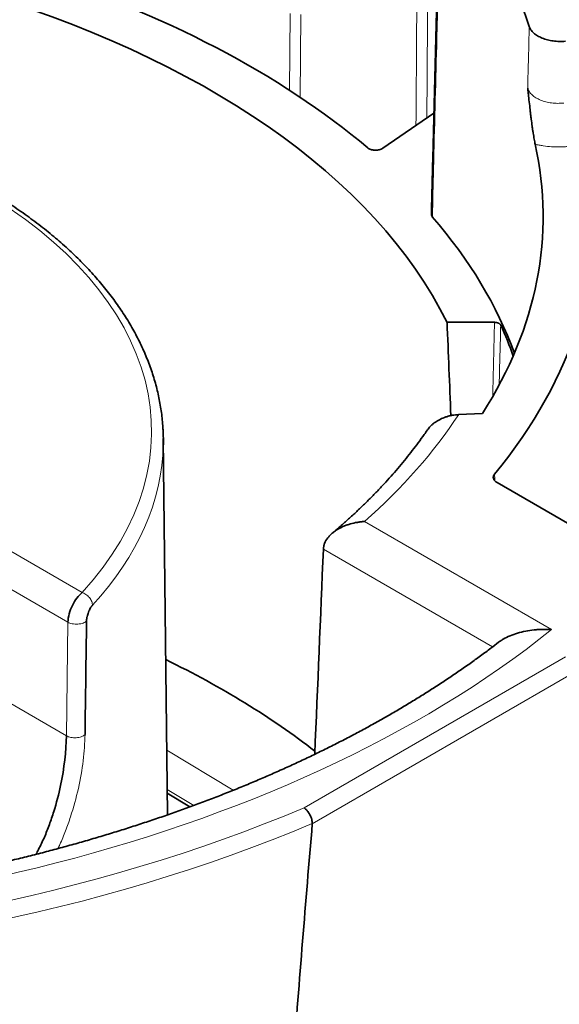
# Model space of a CAD drawing. Units: millimetres. Extents: x 13 to 803, y 18 to 573.
# Drawn here: x 680 to 686, y 509 to 520 of the extents above; entities that cross this region are included whole.
import ezdxf

# ---------------------------------------------------------------- set-up
doc = ezdxf.new("R2010")
doc.units = ezdxf.units.MM
doc.layers.add('1', color=7, linetype='Continuous', true_color=0xffffff)

msp = doc.modelspace()

# ---------------------------------------------------------------- linework, layer by layer
at = {"layer": '1', "color": 8, "linetype": 'Continuous', "lineweight": 18}
for p, q in [((682.86, 519.06), (682.866, 519.875)), ((682.978, 519.864), (682.973, 518.986)), ((680.66, 513.738), (678.988, 514.704)), ((683.653, 514.49), (685.637, 513.345)), ((680.51, 513.424), (678.811, 514.405)), ((685.012, 513.162), (683.218, 514.198)), ((680.494, 512.22), (680.51, 513.424)), ((680.494, 512.22), (678.776, 513.212)), ((683.013, 511.457), (685.786, 513.058)), ((685.889, 512.897), (683.101, 511.288)), ((681.558, 512.069), (682.26, 511.642)), ((681.843, 511.481), (681.562, 511.652))]:
    msp.add_line(p, q, dxfattribs=at)
at = {"layer": '1', "color": 18, "linetype": 'Continuous', "lineweight": 35}
for p, q in [((684.39, 518.82), (683.847, 518.446)), ((685.032, 516.602), (684.529, 516.602)), ((684.652, 515.624), (684.905, 515.637)), ((681.565, 511.382), (681.521, 515.369)), ((686.095, 514.305), (685.059, 514.903)), ((681.801, 511.466), (681.562, 511.611))]:
    msp.add_line(p, q, dxfattribs=at)
for centre, major_axis, start_param, end_param in [((675.083, 518.631), (10.494, 0), 0.18355, 0.464487), ((675.083, 515.049), (9.821, 0), 0.277357, 1.944395), ((675.083, 515.049), (-10.429, 0), 3.742014, 4.211757), ((675.083, 517.722), (10.465, 0), 5.930882, 6.410422), ((675.083, 517.722), (-11.016, 0), 2.697901, 3.228175), ((675.083, 515.049), (10.379, 0), 0.205875, 0.462159), ((675.083, 515.049), (-10.357, 0), 3.342874, 3.39924), ((675.083, 515.346), (-6.439, 0), 3.130527, 3.164469), ((675.083, 508.601), (10.028, 0), 0.639567, 0.870291)]:
    msp.add_ellipse(centre, major_axis=major_axis, ratio=0.57735, start_param=start_param, end_param=end_param, dxfattribs=at)
at = {"layer": '1', "color": 8, "linetype": 'Continuous', "lineweight": 18}
for centre, major_axis, start_param, end_param in [((675.083, 515.447), (-6.314, 0), 2.653667, 5.200315), ((675.083, 517.722), (10.236, 0), 5.704617, 5.920315), ((675.083, 515.346), (-6.439, 0), 2.653667, 3.130527), ((675.083, 517.722), (12.995, 0), 4.571375, 5.660261), ((675.083, 517.722), (-13.441, 0), 1.00554, 2.201872), ((675.083, 517.615), (13.575, 0), 4.15027, 5.34423)]:
    msp.add_ellipse(centre, major_axis=major_axis, ratio=0.57735, start_param=start_param, end_param=end_param, dxfattribs=at)
at = {"layer": '1', "color": 18, "linetype": 'Continuous', "lineweight": 35}
for points, degree in [([(684.455, 521.372), (684.409, 519.56), (684.363, 517.748)], 2), ([(684.57, 515.613), (684.556, 515.943), (684.543, 516.272), (684.529, 516.602)], 3), ([(683.218, 514.198), (683.188, 513.473), (683.158, 512.749), (683.127, 512.024)], 3), ([(680.708, 513.437), (680.702, 513.035), (680.696, 512.634), (680.691, 512.232)], 3)]:
    msp.add_open_spline(points, degree=degree, dxfattribs=at)
at = {"layer": '1', "color": 8, "linetype": 'Continuous', "lineweight": 18}
for points, knots in [([(684.465, 521.346), (684.456, 520.959), (684.446, 520.572), (684.431, 519.968), (684.425, 519.751), (684.408, 519.099), (684.397, 518.665), (684.382, 518.06), (684.378, 517.891), (684.374, 517.721)], [0, 0, 0, 0, 0.320169, 0.320169, 0.499959, 0.499959, 0.85954, 0.85954, 1, 1, 1, 1]), ([(685.384, 519.083), (685.387, 519.191), (685.39, 519.299), (685.395, 519.517), (685.398, 519.627), (685.401, 519.737)], [0, 0, 0, 0, 0.495574, 0.495574, 1, 1, 1, 1]), ([(685.384, 519.083), (685.386, 519.077), (685.389, 519.07), (685.395, 519.058), (685.398, 519.052), (685.41, 519.034), (685.42, 519.022), (685.437, 519.006), (685.444, 519.001), (685.457, 518.991), (685.471, 518.981), (685.487, 518.973), (685.503, 518.964), (685.511, 518.96), (685.538, 518.949), (685.557, 518.943), (685.586, 518.936), (685.596, 518.934), (685.617, 518.93), (685.627, 518.928), (685.659, 518.924), (685.68, 518.923), (685.713, 518.922), (685.723, 518.923), (685.745, 518.924), (685.756, 518.925), (685.767, 518.926)], [0, 0, 0, 0, 0.0625, 0.0625, 0.125, 0.125, 0.25, 0.25, 0.3125, 0.3125, 0.375, 0.4375, 0.4375, 0.5, 0.5, 0.625, 0.625, 0.6875, 0.6875, 0.75, 0.75, 0.875, 0.875, 0.9375, 0.9375, 1, 1, 1, 1]), ([(685.818, 518.465), (685.803, 518.464), (685.788, 518.463), (685.758, 518.461), (685.742, 518.461), (685.697, 518.46), (685.638, 518.462), (685.579, 518.468), (685.535, 518.475), (685.521, 518.477), (685.492, 518.482), (685.478, 518.485), (685.464, 518.489)], [0, 0, 0, 0, 0.125, 0.125, 0.25, 0.25, 0.5, 0.75, 0.75, 0.875, 0.875, 1, 1, 1, 1]), ([(680.77, 513.603), (680.77, 513.609), (680.77, 513.616), (680.767, 513.629), (680.765, 513.636), (680.759, 513.65), (680.756, 513.657), (680.748, 513.671), (680.743, 513.678), (680.732, 513.691), (680.726, 513.698), (680.714, 513.709), (680.707, 513.714), (680.693, 513.723), (680.687, 513.727), (680.673, 513.734), (680.666, 513.736), (680.66, 513.738)], [0, 0, 0, 0, 0.125, 0.125, 0.25, 0.25, 0.375, 0.375, 0.5, 0.5, 0.625, 0.625, 0.75, 0.75, 0.875, 0.875, 1, 1, 1, 1]), ([(680.51, 513.424), (680.516, 513.42), (680.523, 513.417), (680.538, 513.412), (680.546, 513.409), (680.565, 513.406), (680.575, 513.404), (680.595, 513.403), (680.605, 513.403), (680.626, 513.404), (680.636, 513.406), (680.655, 513.41), (680.664, 513.412), (680.68, 513.418), (680.687, 513.422), (680.698, 513.429), (680.703, 513.433), (680.708, 513.437)], [0, 0, 0, 0, 0.125, 0.125, 0.25, 0.25, 0.375, 0.375, 0.5, 0.5, 0.625, 0.625, 0.75, 0.75, 0.875, 0.875, 1, 1, 1, 1]), ([(680.404, 511.024), (680.411, 511.039), (680.418, 511.053), (680.446, 511.116), (680.466, 511.164), (680.504, 511.262), (680.521, 511.312), (680.57, 511.461), (680.598, 511.562), (680.665, 511.861), (680.688, 512.057), (680.691, 512.232)], [0, 0, 0, 0, 0.037044, 0.037044, 0.157413, 0.157413, 0.277783, 0.277783, 0.518522, 0.518522, 1, 1, 1, 1]), ([(680.494, 512.22), (680.508, 512.212), (680.524, 512.206), (680.561, 512.199), (680.58, 512.198), (680.618, 512.2), (680.636, 512.204), (680.668, 512.216), (680.681, 512.223), (680.691, 512.232)], [0, 0, 0, 0, 0.25, 0.25, 0.5, 0.5, 0.75, 0.75, 1, 1, 1, 1])]:
    msp.add_open_spline(points, degree=3, knots=knots, dxfattribs=at)
for points in [[(684.2, 518.689), (684.203, 519.191), (684.207, 519.693), (684.21, 520.195)], [(684.325, 520.183), (684.321, 519.711), (684.318, 519.24), (684.315, 518.768)], [(685.013, 515.816), (685.02, 516.078), (685.026, 516.34), (685.032, 516.602)], [(685.098, 516.573), (685.093, 516.363), (685.087, 516.152), (685.082, 515.942)], [(685.033, 514.992), (685.034, 514.968), (685.034, 514.945), (685.035, 514.922)]]:
    msp.add_open_spline(points, degree=3, dxfattribs=at)
at = {"layer": '1', "color": 18, "linetype": 'Continuous', "lineweight": 35}
for points, knots in [([(685.401, 519.737), (685.405, 519.725), (685.411, 519.713), (685.423, 519.696), (685.427, 519.69), (685.437, 519.679), (685.443, 519.673), (685.46, 519.657), (685.473, 519.648), (685.496, 519.634), (685.503, 519.63), (685.52, 519.622), (685.528, 519.618), (685.555, 519.607), (685.573, 519.601), (685.603, 519.593), (685.613, 519.591), (685.634, 519.587), (685.644, 519.585), (685.675, 519.58), (685.697, 519.579), (685.74, 519.578), (685.762, 519.578), (685.784, 519.58)], [0, 0, 0, 0, 0.125, 0.125, 0.1875, 0.1875, 0.25, 0.25, 0.375, 0.375, 0.4375, 0.4375, 0.5, 0.5, 0.625, 0.625, 0.6875, 0.6875, 0.75, 0.75, 0.875, 0.875, 1, 1, 1, 1]), ([(681.52, 515.433), (681.519, 515.452), (681.517, 515.496), (681.511, 515.567), (681.502, 515.645), (681.49, 515.724), (681.475, 515.802), (681.458, 515.88), (681.437, 515.957), (681.414, 516.035), (681.389, 516.112), (681.36, 516.189), (681.329, 516.265), (681.295, 516.342), (681.258, 516.417), (681.219, 516.493), (681.177, 516.567), (681.133, 516.642), (681.085, 516.715), (681.035, 516.788), (680.983, 516.861), (680.928, 516.933), (680.87, 517.004), (680.81, 517.074), (680.748, 517.144), (680.682, 517.212), (680.615, 517.28), (680.545, 517.348), (680.473, 517.414), (680.398, 517.479), (680.321, 517.543), (680.242, 517.607), (680.16, 517.669), (680.077, 517.731), (679.991, 517.791), (679.903, 517.85), (679.813, 517.908), (679.721, 517.965), (679.627, 518.021), (679.531, 518.076), (679.433, 518.129), (679.334, 518.182), (679.232, 518.233), (679.129, 518.282), (679.024, 518.331), (678.917, 518.378), (678.808, 518.424), (678.698, 518.468), (678.587, 518.511), (678.474, 518.553), (678.359, 518.594), (678.243, 518.633), (678.126, 518.67), (678.008, 518.706), (677.888, 518.741), (677.767, 518.774), (677.645, 518.806), (677.522, 518.836), (677.397, 518.865), (677.272, 518.892), (677.146, 518.918), (677.019, 518.942), (676.891, 518.965), (676.762, 518.986), (676.633, 519.005), (676.503, 519.023), (676.373, 519.039), (676.241, 519.054), (676.11, 519.067), (675.978, 519.079), (675.845, 519.089), (675.712, 519.097), (675.579, 519.104), (675.446, 519.109), (675.312, 519.113), (675.179, 519.115), (675.045, 519.115), (674.912, 519.114), (674.778, 519.111), (674.645, 519.107), (674.512, 519.101), (674.379, 519.093), (674.246, 519.084), (674.114, 519.073), (673.982, 519.06), (673.851, 519.046), (673.72, 519.03), (673.59, 519.013), (673.46, 518.994), (673.331, 518.974), (673.203, 518.952), (673.075, 518.929), (672.949, 518.904), (672.823, 518.877), (672.698, 518.849), (672.575, 518.819), (672.452, 518.788), (672.331, 518.756), (672.209, 518.721), (672.128, 518.697), (672.087, 518.684)], [0, 0, 0, 0, 0.007041, 0.017103, 0.027168, 0.037237, 0.047311, 0.057391, 0.067479, 0.077575, 0.087681, 0.097797, 0.107923, 0.11806, 0.128208, 0.138368, 0.148538, 0.158718, 0.168909, 0.17911, 0.189319, 0.199537, 0.209763, 0.219996, 0.230236, 0.240482, 0.250732, 0.260987, 0.271247, 0.281509, 0.291775, 0.302043, 0.312312, 0.322583, 0.332856, 0.343129, 0.353402, 0.363676, 0.37395, 0.384224, 0.394497, 0.404769, 0.415041, 0.425312, 0.435582, 0.445851, 0.456119, 0.466386, 0.476652, 0.486917, 0.497181, 0.507444, 0.517706, 0.527967, 0.538227, 0.548486, 0.558744, 0.569001, 0.579257, 0.589512, 0.599766, 0.61002, 0.620273, 0.630525, 0.640776, 0.651027, 0.661278, 0.671528, 0.681777, 0.692027, 0.702275, 0.712524, 0.722772, 0.73302, 0.743268, 0.753516, 0.763763, 0.774011, 0.784259, 0.794507, 0.804755, 0.815003, 0.825252, 0.8355, 0.84575, 0.855999, 0.866249, 0.876499, 0.88675, 0.897002, 0.907254, 0.917507, 0.927761, 0.938015, 0.94827, 0.958526, 0.968783, 0.979041, 0.9893, 1, 1, 1, 1]), ([(685.464, 518.489), (685.46, 518.505), (685.456, 518.523), (685.449, 518.563), (685.446, 518.585), (685.44, 518.619), (685.438, 518.631), (685.435, 518.655), (685.433, 518.667), (685.428, 518.704), (685.425, 518.73), (685.42, 518.769), (685.418, 518.782), (685.415, 518.808), (685.413, 518.822), (685.409, 518.862), (685.406, 518.89), (685.399, 518.945), (685.396, 518.972), (685.392, 519.014), (685.39, 519.035), (685.387, 519.055), (685.386, 519.069), (685.385, 519.076), (685.384, 519.083)], [0, 0, 0, 0, 0.125, 0.125, 0.25, 0.25, 0.3125, 0.3125, 0.375, 0.375, 0.5, 0.5, 0.5625, 0.5625, 0.625, 0.625, 0.75, 0.75, 0.875, 0.875, 0.9375, 0.96875, 0.96875, 1, 1, 1, 1]), ([(683.847, 518.446), (683.842, 518.443), (683.836, 518.44), (683.824, 518.435), (683.817, 518.432), (683.807, 518.43), (683.803, 518.429), (683.796, 518.428), (683.792, 518.427), (683.781, 518.426), (683.773, 518.426), (683.762, 518.426), (683.758, 518.426), (683.75, 518.427), (683.743, 518.428), (683.735, 518.429), (683.728, 518.431), (683.725, 518.432), (683.715, 518.435), (683.709, 518.438), (683.7, 518.442), (683.697, 518.444), (683.692, 518.447), (683.69, 518.449), (683.688, 518.451)], [0, 0, 0, 0, 0.125, 0.125, 0.25, 0.25, 0.3125, 0.3125, 0.375, 0.375, 0.5, 0.5, 0.5625, 0.5625, 0.625, 0.6875, 0.6875, 0.75, 0.75, 0.875, 0.875, 0.9375, 0.9375, 1, 1, 1, 1]), ([(684.374, 517.721), (684.369, 517.726), (684.366, 517.732), (684.363, 517.741), (684.363, 517.744), (684.363, 517.748)], [0, 0, 0, 0, 0.657359, 0.657359, 1, 1, 1, 1]), ([(685.032, 516.602), (685.04, 516.602), (685.047, 516.601), (685.061, 516.598), (685.068, 516.596), (685.076, 516.592), (685.079, 516.591), (685.084, 516.588), (685.087, 516.586), (685.091, 516.582), (685.092, 516.581), (685.095, 516.577), (685.097, 516.575), (685.098, 516.573)], [0, 0, 0, 0, 0.25, 0.25, 0.5, 0.5, 0.625, 0.625, 0.75, 0.75, 0.875, 0.875, 1, 1, 1, 1]), ([(684.322, 515.462), (684.33, 515.474), (684.34, 515.486), (684.358, 515.506), (684.366, 515.513), (684.382, 515.527), (684.398, 515.54), (684.417, 515.552), (684.431, 515.56), (684.436, 515.563), (684.445, 515.569), (684.45, 515.571), (684.475, 515.584), (684.496, 515.592), (684.523, 515.601), (684.528, 515.603), (684.539, 515.606), (684.545, 515.608), (684.562, 515.612), (684.573, 515.614), (684.606, 515.621), (684.629, 515.623), (684.652, 515.624)], [0, 0, 0, 0, 0.131681, 0.131681, 0.218513, 0.218513, 0.305345, 0.392177, 0.392177, 0.435593, 0.435593, 0.479009, 0.479009, 0.652672, 0.652672, 0.696088, 0.696088, 0.739504, 0.739504, 0.826336, 0.826336, 1, 1, 1, 1]), ([(684.321, 515.462), (684.31, 515.445), (684.279, 515.4), (684.225, 515.326), (684.161, 515.242), (684.095, 515.157), (684.026, 515.074), (683.954, 514.991), (683.88, 514.909), (683.804, 514.827), (683.725, 514.746), (683.644, 514.666), (683.561, 514.587), (683.475, 514.508), (683.392, 514.435), (683.338, 514.388), (683.313, 514.368)], [0, 0, 0, 0, 0.044325, 0.119316, 0.19422, 0.269044, 0.343793, 0.418476, 0.493099, 0.567667, 0.642187, 0.716664, 0.791104, 0.865511, 0.93989, 1, 1, 1, 1]), ([(685.059, 514.903), (685.049, 514.909), (685.041, 514.915), (685.033, 514.924), (685.032, 514.926), (685.029, 514.93), (685.028, 514.931), (685.024, 514.937), (685.023, 514.941), (685.02, 514.949), (685.02, 514.953), (685.019, 514.961), (685.02, 514.965), (685.022, 514.973), (685.023, 514.977), (685.027, 514.984), (685.03, 514.988), (685.033, 514.992)], [0, 0, 0, 0, 0.25, 0.25, 0.3125, 0.3125, 0.375, 0.375, 0.5, 0.5, 0.625, 0.625, 0.75, 0.75, 0.875, 0.875, 1, 1, 1, 1]), ([(683.653, 514.49), (683.65, 514.49), (683.647, 514.49), (683.64, 514.49), (683.631, 514.489), (683.609, 514.487), (683.591, 514.484), (683.554, 514.478), (683.529, 514.472), (683.493, 514.462), (683.481, 514.458), (683.458, 514.45), (683.446, 514.445), (683.412, 514.431), (683.391, 514.42), (683.365, 514.405), (683.359, 514.401), (683.349, 514.395), (683.344, 514.391), (683.33, 514.381), (683.311, 514.366), (683.294, 514.35), (683.282, 514.338), (683.278, 514.334), (683.271, 514.325), (683.267, 514.321), (683.25, 514.298), (683.239, 514.279), (683.229, 514.254), (683.227, 514.249), (683.224, 514.239), (683.223, 514.234), (683.22, 514.218), (683.218, 514.208), (683.218, 514.198)], [0, 0, 0, 0, 0.015625, 0.015625, 0.03125, 0.0625, 0.125, 0.125, 0.25, 0.25, 0.3125, 0.3125, 0.375, 0.375, 0.5, 0.5, 0.53125, 0.53125, 0.5625, 0.5625, 0.625, 0.6875, 0.6875, 0.71875, 0.71875, 0.75, 0.75, 0.875, 0.875, 0.90625, 0.90625, 0.9375, 0.9375, 1, 1, 1, 1]), ([(680.66, 513.738), (680.641, 513.723), (680.622, 513.703), (680.587, 513.656), (680.571, 513.63), (680.543, 513.573), (680.532, 513.543), (680.515, 513.483), (680.511, 513.452), (680.51, 513.424)], [0, 0, 0, 0, 0.25, 0.25, 0.5, 0.5, 0.75, 0.75, 1, 1, 1, 1]), ([(680.708, 513.437), (680.708, 513.439), (680.708, 513.446), (680.709, 513.457), (680.711, 513.47), (680.714, 513.486), (680.719, 513.506), (680.725, 513.524), (680.731, 513.539), (680.738, 513.554), (680.746, 513.569), (680.753, 513.582), (680.759, 513.589), (680.762, 513.594), (680.766, 513.598), (680.768, 513.601), (680.77, 513.603), (680.77, 513.603)], [0, 0, 0, 0, 0.038811, 0.12468, 0.187278, 0.249339, 0.374316, 0.499656, 0.537396, 0.625007, 0.750241, 0.82837, 0.875131, 0.919631, 0.955335, 0.982154, 1, 1, 1, 1]), ([(685.637, 513.345), (685.633, 513.345), (685.629, 513.346), (685.621, 513.346), (685.61, 513.347), (685.582, 513.348), (685.559, 513.348), (685.528, 513.347), (685.512, 513.346), (685.482, 513.345), (685.467, 513.343), (685.421, 513.339), (685.392, 513.334), (685.334, 513.323), (685.305, 513.316), (685.249, 513.3), (685.223, 513.29), (685.172, 513.269), (685.148, 513.257), (685.12, 513.241), (685.115, 513.238), (685.104, 513.231), (685.099, 513.228), (685.087, 513.22), (685.081, 513.215), (685.075, 513.211)], [0, 0, 0, 0, 0.018337, 0.018337, 0.036674, 0.073349, 0.146697, 0.146697, 0.220046, 0.220046, 0.293395, 0.293395, 0.440092, 0.440092, 0.58679, 0.58679, 0.733487, 0.733487, 0.880185, 0.880185, 0.916859, 0.916859, 0.953534, 0.953534, 1, 1, 1, 1]), ([(685.075, 513.211), (685.048, 513.19), (684.985, 513.142), (684.885, 513.067), (684.773, 512.987), (684.659, 512.907), (684.544, 512.829), (684.425, 512.751), (684.305, 512.674), (684.183, 512.598), (684.059, 512.523), (683.932, 512.449), (683.804, 512.376), (683.674, 512.304), (683.541, 512.233), (683.407, 512.163), (683.271, 512.094), (683.133, 512.027), (682.993, 511.96), (682.851, 511.895), (682.708, 511.83), (682.563, 511.767), (682.416, 511.705), (682.267, 511.644), (682.117, 511.585), (681.965, 511.526), (681.812, 511.469), (681.657, 511.413), (681.5, 511.359), (681.342, 511.306), (681.183, 511.254), (681.022, 511.203), (680.86, 511.154), (680.696, 511.106), (680.531, 511.059), (680.365, 511.014), (680.198, 510.97), (680.03, 510.928), (679.86, 510.887), (679.689, 510.847), (679.517, 510.809), (679.345, 510.772), (679.171, 510.737), (678.996, 510.703), (678.82, 510.671), (678.644, 510.64), (678.466, 510.61), (678.288, 510.583), (678.109, 510.556), (677.93, 510.531), (677.75, 510.508), (677.569, 510.486), (677.387, 510.466), (677.205, 510.447), (677.023, 510.43), (676.84, 510.414), (676.657, 510.4), (676.473, 510.388), (676.289, 510.377), (676.105, 510.367), (675.92, 510.359), (675.736, 510.353), (675.551, 510.348), (675.366, 510.345), (675.181, 510.343), (674.996, 510.343), (674.811, 510.345), (674.626, 510.348), (674.441, 510.353), (674.256, 510.359), (674.072, 510.367), (673.887, 510.376), (673.754, 510.384), (673.683, 510.389), (673.673, 510.389)], [0, 0, 0, 0, 0.010684, 0.024721, 0.038757, 0.052792, 0.066827, 0.080861, 0.094896, 0.108931, 0.122967, 0.137004, 0.151043, 0.165083, 0.179126, 0.193171, 0.207218, 0.221268, 0.23532, 0.249376, 0.263434, 0.277495, 0.291559, 0.305626, 0.319697, 0.33377, 0.347846, 0.361926, 0.376008, 0.390094, 0.404182, 0.418273, 0.432368, 0.446465, 0.460565, 0.474668, 0.488773, 0.502881, 0.516991, 0.531104, 0.54522, 0.559337, 0.573457, 0.587579, 0.601703, 0.615829, 0.629957, 0.644087, 0.658218, 0.672351, 0.686486, 0.700621, 0.714759, 0.728897, 0.743037, 0.757177, 0.771319, 0.785461, 0.799604, 0.813748, 0.827893, 0.842038, 0.856183, 0.870329, 0.884474, 0.89862, 0.912766, 0.926912, 0.941058, 0.955203, 0.969348, 0.983492, 0.997636, 1, 1, 1, 1]), ([(680.494, 512.22), (680.492, 512.057), (680.471, 511.877), (680.413, 511.601), (680.389, 511.508), (680.345, 511.37), (680.33, 511.324), (680.297, 511.234), (680.279, 511.189), (680.241, 511.101), (680.22, 511.058), (680.19, 510.998), (680.181, 510.981), (680.172, 510.963)], [0, 0, 0, 0, 0.424707, 0.424707, 0.637061, 0.637061, 0.743238, 0.743238, 0.849415, 0.849415, 0.955592, 0.955592, 1, 1, 1, 1]), ([(683.013, 511.457), (683.014, 511.456), (683.016, 511.455), (683.019, 511.453), (683.023, 511.449), (683.03, 511.443), (683.036, 511.438), (683.041, 511.432), (683.044, 511.429), (683.052, 511.42), (683.057, 511.413), (683.064, 511.403), (683.066, 511.399), (683.071, 511.391), (683.073, 511.388), (683.079, 511.376), (683.082, 511.368), (683.087, 511.356), (683.089, 511.352), (683.092, 511.344), (683.093, 511.34), (683.096, 511.328), (683.098, 511.32), (683.1, 511.308), (683.1, 511.304), (683.101, 511.296), (683.101, 511.293), (683.101, 511.289)], [0, 0, 0, 0, 0.03125, 0.03125, 0.0625, 0.125, 0.1875, 0.1875, 0.25, 0.25, 0.375, 0.375, 0.4375, 0.4375, 0.5, 0.5, 0.625, 0.625, 0.6875, 0.6875, 0.75, 0.75, 0.875, 0.875, 0.9375, 0.9375, 1, 1, 1, 1]), ([(683.101, 511.289), (683.065, 510.873), (683.031, 510.457), (682.964, 509.627), (682.931, 509.212), (682.838, 507.969), (682.779, 507.142), (682.723, 506.316)], [0, 0, 0, 0, 0.25, 0.25, 0.5, 0.5, 1, 1, 1, 1])]:
    msp.add_open_spline(points, degree=3, knots=knots, dxfattribs=at)

doc.saveas('drawing.dxf')
